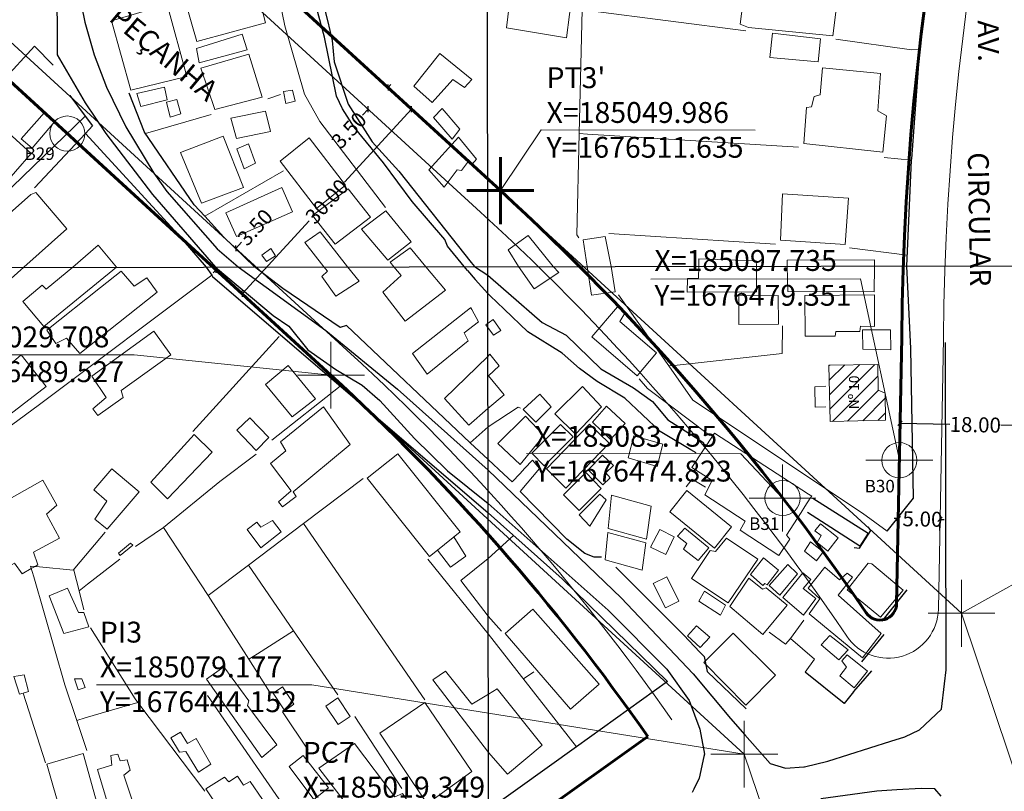
# Model space of a CAD drawing. Extents: x 183118 to 185559, y 1674142 to 1677090.
# Drawn here: x 184992 to 185110, y 1676440 to 1676532 of the extents above; entities that cross this region are included whole.
import ezdxf
from ezdxf.enums import TextEntityAlignment as Align
from ezdxf.lldxf.tags import DXFTag

# ---------------------------------------------------------------- set-up
doc = ezdxf.new("R2010")
doc.units = 0
doc.header["$LTSCALE"] = 10
doc.header["$MEASUREMENT"] = 0
doc.header["$PDMODE"] = 2
doc.header["$PDSIZE"] = 4
doc.layers.get('Defpoints').update_dxf_attribs({"linetype": 'CONTINUOUS'})
for name, color, linetype, lineweight in [('Cotas_Coordenadas', 7, 'CONTINUOUS', 20), ('Linhas de Cota', 7, 'CONTINUOUS', 5), ('T-MFIO-EXI', 7, 'DASHED2', 18), ('Traçado_Viário', 7, 'CONTINUOUS', 60), ('V-EDIFICACAO', 2, 'CONTINUOUS', 5), ('V-LOTE', 1, 'CONTINUOUS', 9)]:
    doc.layers.add(name, color=color, linetype=linetype, lineweight=lineweight)
for name, color, linetype in [('V-ARROIO', 150, 'CONTINUOUS'), ('V-NOME_DOS_LOGRADOUROS', 7, 'CONTINUOUS'), ('V-PONTE_VIADUTO_PASSARELA', 2, 'CONTINUOUS'), ('V-QUADRA', 2, 'CONTINUOUS'), ('V-TESTADA', 6, 'CONTINUOUS')]:
    doc.layers.add(name, color=color, linetype=linetype)
doc.layers.add('X-LIMITE_1000', color=4, linetype='CONTINUOUS', plot=False)
doc.styles.get("Standard").update_dxf_attribs({"font": 'ARIAL.TTF'})
tags = doc.linetypes.add('DASHED2', pattern=[0.375, 0.25, -0.125]).pattern_tags.tags
tags[6:7] = [DXFTag(74, 4), DXFTag(75, 0), DXFTag(340, '0'), DXFTag(46, 1.0), DXFTag(50, 0.0), DXFTag(44, 0.0), DXFTag(45, 0.0)]
tags[4:5] = [DXFTag(74, 4), DXFTag(75, 0), DXFTag(340, '0'), DXFTag(46, 1.0), DXFTag(50, 0.0), DXFTag(44, 0.0), DXFTag(45, 0.0)]
doc.dimstyles.new('Fernanda', dxfattribs={"dimtxt": 0.7, "dimasz": 0.5, "dimexe": 0.18, "dimexo": 0.0625, "dimgap": 0.09, "dimtad": 0, "dimtih": 1, "dimtoh": 1, "dimzin": 0, "dimdsep": 46, "dimtxsty": 'Standard', "dimblk": 'OBLIQUE', "dimcen": 0.09, "dimadec": 0, "dimazin": 0, "dimtfac": 1, "dimtofl": 0, "dimtmove": 0, "dimatfit": 0, "dimldrblk": 'OBLIQUE', "dimfxl": 0, "dimtolj": 1, "dimtzin": 0, "dimarcsym": 0})

# ---------------------------------------------------------------- blocks, each defined once
blk = doc.blocks.new('_Oblique')
at = {"layer": 'Linhas de Cota', "color": 0, "linetype": 'Continuous', "lineweight": -2}
blk.add_line((-0.5, -0.5), (0.5, 0.5), dxfattribs=at)
blk = doc.blocks.new('*D214')
at = {"layer": 'Cotas_Coordenadas', "color": 0, "lineweight": -2}
for p, q in [((185097.82, 1676483.84), (185097.82, 1676483.95)), ((185097.82, 1676483.77), (185103.78, 1676483.66)), ((185115.82, 1676483.43), (185109.86, 1676483.55)), ((185115.82, 1676483.49), (185115.82, 1676483.61))]:
    blk.add_line(p, q, dxfattribs=at)
at = {"layer": 'Defpoints', "color": 0}
for p in [(185097.82, 1676483.77), (185097.82, 1676483.77), (185115.82, 1676483.43)]:
    blk.add_point(p, dxfattribs=at)
at = {"layer": 'Cotas_Coordenadas', "color": 0, "lineweight": -2, "xscale": 0.5, "yscale": 0.5, "zscale": 0.5}
for p, rotation in [((185097.82, 1676483.77), 178.9129877473587), ((185115.82, 1676483.43), 358.9129877473587)]:
    blk.add_blockref('_Oblique', p, dxfattribs=dict(at, rotation=rotation))
at = {"layer": 'Cotas_Coordenadas', "color": 0, "insert": (185106.82, 1676483.6), "char_height": 1.8, "attachment_point": 5, "rotation": 358.913}
blk.add_mtext('\\A1;18.00', dxfattribs=at)
blk = doc.blocks.new('*D215')
at = {"layer": 'Cotas_Coordenadas', "color": 0, "lineweight": -2}
for p, q in [((185097.6, 1676472.37), (185097.1, 1676472.38)), ((185097.58, 1676471.04), (185097.61, 1676472.55)), ((185102.58, 1676470.95), (185102.6, 1676472.45)), ((185102.6, 1676472.27), (185103.1, 1676472.27))]:
    blk.add_line(p, q, dxfattribs=at)
at = {"layer": 'Defpoints', "color": 0}
for p in [(185102.6, 1676472.27), (185097.58, 1676470.98), (185102.57, 1676470.89)]:
    blk.add_point(p, dxfattribs=at)
at = {"layer": 'Cotas_Coordenadas', "color": 0, "lineweight": -2, "xscale": 0.5, "yscale": 0.5, "zscale": 0.5}
for p, rotation in [((185097.6, 1676472.37), 358.9129877512154), ((185102.6, 1676472.27), 178.9129877512154)]:
    blk.add_blockref('_Oblique', p, dxfattribs=dict(at, rotation=rotation))
at = {"layer": 'Cotas_Coordenadas', "color": 0, "insert": (185100.5, 1676472.31), "char_height": 1.8, "attachment_point": 5, "rotation": 358.913}
blk.add_mtext('\\A1;5.00', dxfattribs=at)
blk = doc.blocks.new('*D223')
at = {"layer": 'Cotas_Coordenadas', "color": 0, "lineweight": -2}
for p, q in [((185040.29, 1676520.53), (185039.22, 1676521.51)), ((185039.35, 1676521.39), (185031.32, 1676512.64)), ((185019.07, 1676499.28), (185027.1, 1676508.03)), ((185020.01, 1676498.42), (185018.94, 1676499.4))]:
    blk.add_line(p, q, dxfattribs=at)
at = {"layer": 'Defpoints', "color": 0}
for p in [(185040.33, 1676520.49), (185019.07, 1676499.28), (185020.06, 1676498.38)]:
    blk.add_point(p, dxfattribs=at)
at = {"layer": 'Cotas_Coordenadas', "color": 0, "lineweight": -2, "xscale": 0.5, "yscale": 0.5, "zscale": 0.5}
for p, rotation in [((185039.35, 1676521.39), 47.47316781143201), ((185019.07, 1676499.28), 227.473167811432)]:
    blk.add_blockref('_Oblique', p, dxfattribs=dict(at, rotation=rotation))
at = {"layer": 'Cotas_Coordenadas', "color": 0, "insert": (185029.21, 1676510.34), "char_height": 1.8, "attachment_point": 5, "rotation": 47.4732}
blk.add_mtext('\\A1;30.00', dxfattribs=at)
blk = doc.blocks.new('*D224')
at = {"layer": 'Cotas_Coordenadas', "color": 0, "lineweight": -2}
for p, q in [((185036.54, 1676523.97), (185036.88, 1676524.34)), ((185036.59, 1676523.93), (185036.67, 1676523.85)), ((185034.13, 1676521.43), (185034.04, 1676521.51)), ((185034.17, 1676521.39), (185033.5, 1676520.65))]:
    blk.add_line(p, q, dxfattribs=at)
at = {"layer": 'Defpoints', "color": 0}
for p in [(185036.54, 1676523.97), (185034.17, 1676521.39), (185034.17, 1676521.39)]:
    blk.add_point(p, dxfattribs=at)
at = {"layer": 'Cotas_Coordenadas', "color": 0, "lineweight": -2, "xscale": 0.5, "yscale": 0.5, "zscale": 0.5}
for p, rotation in [((185036.54, 1676523.97), 227.4725359474319), ((185034.17, 1676521.39), 47.47253594743187)]:
    blk.add_blockref('_Oblique', p, dxfattribs=dict(at, rotation=rotation))
at = {"layer": 'Cotas_Coordenadas', "color": 0, "insert": (185031.86, 1676518.86), "char_height": 1.8, "attachment_point": 5, "rotation": 47.4725}
blk.add_mtext('\\A1;3.50', dxfattribs=at)
blk = doc.blocks.new('*D225')
at = {"layer": 'Cotas_Coordenadas', "color": 0, "lineweight": -2}
for p, q in [((185018.32, 1676504.72), (185019, 1676505.46)), ((185018.28, 1676504.76), (185018.19, 1676504.84)), ((185015.96, 1676502.14), (185015.62, 1676501.77)), ((185015.91, 1676502.18), (185015.82, 1676502.26))]:
    blk.add_line(p, q, dxfattribs=at)
at = {"layer": 'Defpoints', "color": 0}
for p in [(185018.32, 1676504.72), (185018.32, 1676504.72), (185015.96, 1676502.14)]:
    blk.add_point(p, dxfattribs=at)
at = {"layer": 'Cotas_Coordenadas', "color": 0, "lineweight": -2, "xscale": 0.5, "yscale": 0.5, "zscale": 0.5}
for p, rotation in [((185018.32, 1676504.72), 227.4731678100088), ((185015.96, 1676502.14), 47.47316781000882)]:
    blk.add_blockref('_Oblique', p, dxfattribs=dict(at, rotation=rotation))
at = {"layer": 'Cotas_Coordenadas', "color": 0, "insert": (185020.64, 1676507.24), "char_height": 1.8, "attachment_point": 5, "rotation": 47.4732}
blk.add_mtext('\\A1;3.50', dxfattribs=at)

msp = doc.modelspace()

# ---------------------------------------------------------------- hatches: boundary and pattern name
at = {"layer": 'Cotas_Coordenadas', "lineweight": 5}
h = msp.add_hatch(dxfattribs=at)
h.set_pattern_fill('ANSI31', color=256, scale=10, style=0)
h.paths.add_polyline_path([(185096.0419, 1676487.2202), (185096.0064, 1676487.385), (185095.21, 1676487.74), (185095.15, 1676490.83), (185089.31, 1676490.75), (185089.45, 1676484), (185096.08, 1676484.14)])
h.paths.add_polyline_path([(185091.4106, 1676485.1575), (185091.4106, 1676489.7029), (185093.236, 1676489.7029), (185093.236, 1676485.1575)], flags=24)

# ---------------------------------------------------------------- linework, layer by layer
at = {"layer": 'Cotas_Coordenadas'}
for p, q in [((185049.986, 1676511.635), (185054.8756, 1676518.8967)), ((185054.8756, 1676518.8967), (185080.4888, 1676518.8813)), ((185067.9904, 1676501.0432), (185093.0642, 1676501.0593)), ((185093.0642, 1676501.0593), (185097.735, 1676479.351)), ((184980.7228, 1676491.9373), (185006.1718, 1676491.975)), ((185006.1718, 1676491.975), (185029.708, 1676489.527)), ((185053.1226, 1676480.1427), (185078.7707, 1676480.1211)), ((185078.7707, 1676480.1211), (185083.755, 1676474.823)), ((185105.164, 1676461.025), (185130.7727, 1676475.3698)), ((185001.649, 1676452.4605), (185027.4389, 1676452.4377)), ((185027.4389, 1676452.4377), (185079.177, 1676444.152))]:
    msp.add_line(p, q, dxfattribs=at)
for centre in [(184998.159, 1676518.4635), (185097.735, 1676479.351), (185083.755, 1676474.823)]:
    msp.add_circle(centre, 2.1057, dxfattribs=at)
for p in [(185029.708, 1676489.527), (185105.164, 1676461.025), (185079.177, 1676444.152)]:
    msp.add_point(p, dxfattribs=at)
at = {"layer": 'T-MFIO-EXI'}
for p, q in [((185047.6202, 1676509.0557), (185003.0831, 1676549.9057)), ((184988.5787, 1676531.9998), (185032.0738, 1676492.1064)), ((185103.0123, 1676493.9466), (185102.3973, 1676461.5328))]:
    msp.add_line(p, q, dxfattribs=at)
at = {"layer": 'T-MFIO-EXI', "lineweight": 5}
for p, q in [((185049.986, 1676511.635), (185105.164, 1676461.025)), ((185029.708, 1676489.527), (185079.177, 1676444.152)), ((185105.164, 1676461.025), (185128.944, 1676390.029)), ((185079.177, 1676444.152), (185100.498, 1676380.5))]:
    msp.add_line(p, q, dxfattribs=at)
at = {"layer": 'T-MFIO-EXI'}
for centre, radius, start, end in [((185428.476, 1676491.1103), 325.4758, 134.829892, 179.49181), ((184854.1026, 1676297.79), 286.5, 34.069181, 47.51011), ((184854.3344, 1676297.5789), 263.5, 34.87862, 47.583576), ((185096.3984, 1676461.6466), 6, 214.069181, 358.912988)]:
    msp.add_arc(centre, radius, start, end, dxfattribs=at)
for p in [(185097.735, 1676479.351), (185083.755, 1676474.823)]:
    msp.add_point(p, dxfattribs=at)
at = {"layer": 'Traçado_Viário'}
for p, q in [((185049.986, 1676511.635), (185008.0467, 1676550.1023)), ((184986.2129, 1676529.4204), (185029.708, 1676489.527)), ((185098.0132, 1676494.0415), (185097.4086, 1676462.176)), ((185019.349, 1676411.869), (185067.6293, 1676446.2572))]:
    msp.add_line(p, q, dxfattribs=at)
for centre, radius, start, end in [((185428.476, 1676491.1103), 330.4758, 134.903742, 179.49181), ((184854.1026, 1676297.79), 290, 34.270147, 47.51011), ((184854.3344, 1676297.5789), 260, 34.87862, 47.583576), ((185095.409, 1676462.2139), 2, 214.270147, 358.912988)]:
    msp.add_arc(centre, radius, start, end, dxfattribs=at)
msp.add_point((185049.986, 1676511.635), dxfattribs=at)
at = {"layer": 'V-ARROIO'}
for points in [[(185028.03, 1676537), (185029.31, 1676532), (185029.87, 1676529.59), (185030.11, 1676527.06), (185031.79, 1676522), (185034.64, 1676517.47), (185037.83, 1676513.98), (185046.5, 1676503.02)], [(185046.04, 1676502.07), (185045.64, 1676502.53), (185043.66, 1676505), (185043.35, 1676505.77), (185039.44, 1676510.33), (185036, 1676514.94), (185032.48, 1676519.21), (185031.08, 1676521.44), (185030.37, 1676522.94), (185028.93, 1676530.01), (185027.32, 1676536.11)], [(185046.5, 1676503.02), (185046.88, 1676502.53), (185048.48, 1676501.5)], [(185046.04, 1676502.07), (185046.99, 1676501)], [(185048.48, 1676501.5), (185050.37, 1676499.86)], [(185046.99, 1676501), (185048.48, 1676499.3)], [(185048.78, 1676499.02), (185048.48, 1676499.3)], [(185050.43, 1676497.44), (185048.78, 1676499.02)], [(185050.37, 1676499.86), (185050.96, 1676499.35)], [(185050.96, 1676499.35), (185054.97, 1676495.86), (185057.86, 1676494.31), (185062.02, 1676490.29), (185065.9, 1676488.03), (185068.19, 1676486.37), (185070.03, 1676484.19), (185073.72, 1676481.83)], [(185072.78, 1676480.61), (185069.11, 1676482.78), (185064.88, 1676486.8), (185061.56, 1676488.77), (185059.45, 1676490.32), (185057.4, 1676492.15), (185053.27, 1676494.72), (185050.43, 1676497.44)], [(185073.72, 1676481.83), (185074.33, 1676481.44)], [(185073.41, 1676480.24), (185072.78, 1676480.61)], [(185087.37, 1676474.79), (185093.99, 1676470.63), (185093, 1676469.07), (185086.75, 1676473.11)]]:
    msp.add_lwpolyline(points, dxfattribs=at)
at = {"layer": 'V-EDIFICACAO'}
for points in [[(185012.24, 1676534.51), (185013.68, 1676529.47), (185021.89, 1676531.74), (185020.44, 1676537.48), (185019.15, 1676537.14), (185019.2, 1676536.44), (185012.24, 1676534.51)], [(185048.39, 1676537.23), (185058.63, 1676535.55), (185057.88, 1676529.93), (185050.73, 1676531.12), (185051.17, 1676534.78), (185048.44, 1676535.31), (185047.72, 1676535.39), (185047.95, 1676537.23), (185048.39, 1676537.23)], [(185079.36, 1676536.89), (185078.69, 1676531.58), (185079.66, 1676531.18), (185089.76, 1676530.18), (185090.46, 1676535.58), (185079.36, 1676536.89)], [(185003.47, 1676531.97), (185005.76, 1676523.67), (185012.48, 1676525.29), (185010.12, 1676533.92), (185003.47, 1676531.97)], [(185013.61, 1676528.65), (185013.94, 1676526.95), (185019.69, 1676528.48), (185019.08, 1676530.36), (185013.61, 1676528.65)], [(185082.54, 1676530.47), (185082.23, 1676527.57), (185088.01, 1676527.05), (185088.29, 1676529.8), (185082.54, 1676530.47)], [(185014.14, 1676526.28), (185015.82, 1676521.33), (185021.48, 1676522.83), (185019.9, 1676527.97), (185014.14, 1676526.28)], [(185042.73, 1676528.07), (185039.65, 1676524.13), (185041.83, 1676522.19), (185044.29, 1676524.95), (185045.69, 1676523.96), (185046.57, 1676524.94), (185042.73, 1676528.07)], [(185088.54, 1676526.32), (185088.26, 1676523.12), (185087.54, 1676522.92), (185087.21, 1676521.66), (185086.61, 1676521.57), (185086.29, 1676517.27), (185095.76, 1676516.25), (185096.19, 1676520.6), (185095.15, 1676521.2), (185095.49, 1676525.67), (185088.54, 1676526.32)], [(185006.47, 1676523.25), (185006.96, 1676521.71), (185010.1, 1676522.51), (185009.79, 1676524.02), (185006.47, 1676523.25)], [(184989.38, 1676522.85), (184977.75, 1676509.72), (184980.28, 1676507.27), (184981.82, 1676507.45), (184983.32, 1676506.26), (184985, 1676508.28), (184986.06, 1676508.25), (184987.97, 1676510.82), (184986.75, 1676511.76), (184987.85, 1676513.19), (184988.23, 1676513.26), (184990.03, 1676511.77), (184993.83, 1676516.09), (184990.25, 1676519.34), (184990.35, 1676519.92), (184991.43, 1676521.15), (184989.38, 1676522.85)], [(185024.05, 1676523.51), (185024.32, 1676522.08), (185025.43, 1676522.35), (185025.13, 1676523.67), (185024.05, 1676523.51)], [(185043.02, 1676521.47), (185041.97, 1676520.4), (185044.2, 1676517.81), (185045.15, 1676518.98), (185043.02, 1676521.47)], [(184992.64, 1676517.83), (184993.95, 1676516.72), (184996.65, 1676519.87), (184995.42, 1676520.98), (184992.64, 1676517.83)], [(185017.75, 1676520.29), (185018.4, 1676517.88), (185022.46, 1676518.73), (185021.9, 1676521.16), (185017.75, 1676520.29)], [(185011.72, 1676516.21), (185014.24, 1676510.12), (185019.24, 1676511.99), (185016.8, 1676518.17), (185011.72, 1676516.21)], [(185027.12, 1676517.95), (185023.64, 1676515.16), (185027.99, 1676509.49), (185031.46, 1676512.27), (185027.12, 1676517.95)], [(185041.44, 1676514.11), (185043.25, 1676512.03), (185044.83, 1676514.12), (185045.33, 1676514.06), (185046.07, 1676515.01), (185046.63, 1676514.81), (185047.13, 1676515.38), (185044.96, 1676518.02), (185041.44, 1676514.11)], [(185019.85, 1676517.24), (185018.43, 1676516.64), (185019.33, 1676514.25), (185020.67, 1676514.91), (185019.85, 1676517.24)], [(185017.13, 1676508.99), (185018.4, 1676506.12), (185025.13, 1676509.08), (185023.82, 1676512.01), (185017.13, 1676508.99)], [(184992.97, 1676502.45), (184998.09, 1676507.05), (184994.38, 1676511.39), (184993.8, 1676511.18), (184985.81, 1676504.1), (184987.09, 1676502.44), (184989.12, 1676500.43), (184986.14, 1676497.85), (184986.89, 1676497.09), (184992.97, 1676502.45)], [(185031.77, 1676511.86), (185027.5, 1676508.64), (185030.21, 1676505.21), (185034.46, 1676508.47), (185031.77, 1676511.86)], [(185083.76, 1676511.24), (185083.49, 1676505.69), (185091.24, 1676505.2), (185091.63, 1676510.72), (185083.76, 1676511.24)], [(185036.27, 1676509.21), (185033.38, 1676507.03), (185036.51, 1676503.3), (185039.3, 1676505.5), (185036.27, 1676509.21)], [(185031.69, 1676502.51), (185033.09, 1676500.8), (185030.31, 1676499.01), (185028.64, 1676501.35), (185029.28, 1676501.99), (185028.88, 1676502.5), (185026.59, 1676505.41), (185028.41, 1676506.69), (185031.69, 1676502.51)], [(185056.3, 1676502.54), (185053.31, 1676506.27), (185050.92, 1676504.56), (185052.15, 1676502.53), (185054.04, 1676499.89), (185056.97, 1676501.84), (185056.3, 1676502.54)], [(185063.24, 1676502.55), (185062.53, 1676506.13), (185059.89, 1676505.75), (185060.39, 1676502.55), (185060.89, 1676499.13), (185063.74, 1676499.51), (185063.24, 1676502.55)], [(185004.06, 1676502.47), (185001.85, 1676505.09), (184998.83, 1676502.46), (184995.62, 1676499.84), (184995.14, 1676500.32), (184992.83, 1676498.37), (184995.37, 1676495.35), (185004.06, 1676502.47)], [(185021.45, 1676503.92), (185021.99, 1676503.15), (185023.06, 1676503.82), (185022.53, 1676504.71), (185021.45, 1676503.92)], [(185037.22, 1676502.51), (185036.81, 1676503.07), (185039.21, 1676504.78), (185041.07, 1676502.52), (185043.42, 1676499.7), (185038.61, 1676496), (185035.91, 1676499.46), (185038.1, 1676501.45), (185037.22, 1676502.51)], [(185080.62, 1676502.57), (185080.61, 1676503.21), (185073.74, 1676503.48), (185073.72, 1676502.56), (185073.69, 1676501.14), (185072.38, 1676501.1), (185072.34, 1676499.48), (185080.62, 1676499.52), (185080.62, 1676502.57)], [(185094.76, 1676502.59), (185094.74, 1676503.35), (185084.32, 1676503.29), (185084.32, 1676502.58), (185084.38, 1676499.56), (185094.73, 1676499.52), (185094.76, 1676502.59)], [(185002.12, 1676500.04), (184995.7, 1676494.91), (184996.8, 1676493.32), (184998.06, 1676493.95), (184999.65, 1676492.14), (185008.91, 1676499.49), (185007.66, 1676501.19), (185006.18, 1676500.19), (185004.59, 1676502), (185002.12, 1676500.04)], [(185078.53, 1676499.05), (185078.54, 1676495.61), (185083.26, 1676495.65), (185083.21, 1676499.08), (185078.53, 1676499.05)], [(185086.44, 1676499.06), (185086.45, 1676494.2), (185090.05, 1676494.2), (185090.15, 1676494.77), (185092.99, 1676494.75), (185093.1, 1676495.4), (185094.75, 1676495.37), (185094.76, 1676499.14), (185086.44, 1676499.06)], [(185046.57, 1676497.39), (185046.45, 1676497.61), (185046.42, 1676497.59), (185039.47, 1676492.11), (185041.21, 1676489.67), (185046.15, 1676493.66), (185045.64, 1676494.62), (185047.37, 1676495.94)], [(185060.92, 1676494.12), (185066.37, 1676489.47), (185068.65, 1676492.19), (185064.27, 1676495.96), (185064.87, 1676496.96), (185064, 1676497.71), (185060.92, 1676494.12)], [(185048.24, 1676495.58), (185049.18, 1676494.33), (185050.04, 1676494.89), (185049.14, 1676496.21), (185048.24, 1676495.58)], [(185001.09, 1676489.41), (185002.82, 1676486.86), (185001.23, 1676485.5), (185001.82, 1676484.69), (185004.85, 1676486.86), (185004.59, 1676487.71), (185010.54, 1676491.96), (185008.51, 1676494.8), (185001.09, 1676489.41)], [(185093.34, 1676494.95), (185093.36, 1676492.66), (185096.73, 1676492.55), (185096.69, 1676494.98), (185093.34, 1676494.95)], [(184988.61, 1676488.49), (184988.94, 1676487.71), (184984.99, 1676484.39), (184987.25, 1676481.77), (184995.62, 1676488.19), (184992.63, 1676491.96), (184988.61, 1676488.49)], [(185048.49, 1676491.77), (185048.73, 1676492.03), (185049.86, 1676490.64), (185048.58, 1676489.47), (185050.46, 1676487.18), (185048.5, 1676485.53), (185046.23, 1676483.53), (185043.32, 1676486.75), (185048.49, 1676491.77)], [(185089.31, 1676490.75), (185089.45, 1676484), (185096.08, 1676484.14), (185096.04, 1676487.37), (185095.21, 1676487.74), (185095.15, 1676490.83), (185089.31, 1676490.75)], [(185024.6, 1676490.7), (185021.87, 1676488.41), (185025.08, 1676484.54), (185027.88, 1676486.72), (185024.6, 1676490.7)], [(185052.71, 1676485.44), (185054.22, 1676483.89), (185056.07, 1676485.74), (185054.71, 1676487.26), (185052.71, 1676485.44)], [(185056.51, 1676484.89), (185058.99, 1676482.46), (185062.09, 1676485.76), (185059.81, 1676488.17), (185056.51, 1676484.89)], [(185023.68, 1676481.55), (185024.3, 1676480.48), (185022.46, 1676478.97), (185024.97, 1676475.68), (185023.45, 1676474.35), (185023.9, 1676473.76), (185025.56, 1676475.02), (185025.19, 1676475.57), (185032.02, 1676481.22), (185028.84, 1676485.76), (185023.68, 1676481.55)], [(185062.68, 1676485.81), (185061, 1676483.9), (185063.18, 1676481.84), (185064.91, 1676483.75), (185062.68, 1676485.81)], [(185020.02, 1676484.43), (185018.43, 1676482.95), (185020.76, 1676480.52), (185022.27, 1676482.07), (185020.02, 1676484.43)], [(185049.7, 1676481.36), (185052.36, 1676478.83), (185055.2, 1676482.31), (185052.99, 1676484.62), (185049.7, 1676481.36)], [(185053.77, 1676480.19), (185055.23, 1676478.69), (185058.68, 1676482.17), (185057.18, 1676483.63), (185053.77, 1676480.19)], [(185055.5, 1676478.3), (185057.84, 1676476.01), (185063, 1676481.4), (185060.66, 1676483.66), (185055.5, 1676478.3)], [(185085.99, 1676473.11), (185086.43, 1676473.79), (185087.07, 1676474.79), (185087.24, 1676475.05), (185086.87, 1676475.29), (185075.62, 1676482.6), (185072.91, 1676478.47), (185075.35, 1676476.92), (185074.47, 1676475.21), (185079.28, 1676472.07), (185078.67, 1676470.96), (185083.32, 1676467.94), (185084.64, 1676469.89), (185084.24, 1676470.38)], [(185013.34, 1676482.44), (185008.17, 1676476.71), (185010.17, 1676474.72), (185015.48, 1676480.33), (185013.34, 1676482.44)], [(185065.95, 1676482.27), (185065.29, 1676479.63), (185068.75, 1676478.61), (185069.42, 1676481.29), (185065.95, 1676482.27)], [(185042.46, 1676468.6), (185045.16, 1676470.77), (185037.7, 1676480.11), (185034.05, 1676477.19), (185041.5, 1676467.82)], [(185060.48, 1676478.2), (185062.26, 1676476.41), (185063.11, 1676477.23), (185062.61, 1676477.86), (185063.52, 1676478.71), (185062.2, 1676479.96), (185060.48, 1676478.2)], [(185003.49, 1676478.3), (185001.34, 1676475.79), (185002.9, 1676474.43), (185001.46, 1676472.29), (185002.93, 1676471.1), (185006.77, 1676475.57), (185003.49, 1676478.3)], [(185057.55, 1676475.19), (185059.43, 1676473.33), (185062.05, 1676475.98), (185060.21, 1676477.87), (185057.55, 1676475.19)], [(184994.3, 1676466.63), (184994.63, 1676466.82), (184994.11, 1676468.34), (184997.21, 1676470), (184995.66, 1676472.88), (184996.92, 1676473.98), (184995.25, 1676476.97), (184985.22, 1676471.33), (184988.72, 1676465.27), (184991.86, 1676467.01), (184992.78, 1676465.75), (184993.85, 1676466.37), (184994.3, 1676466.63)], [(185072.28, 1676475.71), (185070.27, 1676473.19), (185075.61, 1676468.82), (185077.63, 1676471.39), (185072.28, 1676475.71)], [(185059.42, 1676472.8), (185060.71, 1676471.46), (185062.64, 1676474.59), (185061.89, 1676475.3), (185059.42, 1676472.8)], [(185063.28, 1676475.16), (185062.87, 1676471.18), (185067.47, 1676469.89), (185068.03, 1676473.86), (185063.28, 1676475.16)], [(185021.31, 1676471.33), (185020.83, 1676471.92), (185019.69, 1676471.07), (185021.31, 1676468.85), (185023.75, 1676470.77), (185022.72, 1676472.14), (185021.31, 1676471.33)], [(185069.06, 1676471.04), (185067.96, 1676468.93), (185069.78, 1676468.05), (185070.78, 1676470.17), (185069.06, 1676471.04)], [(185072.05, 1676471.23), (185071.19, 1676470.24), (185072.28, 1676469.38), (185071.89, 1676468.71), (185073.65, 1676467.36), (185074.92, 1676468.84), (185072.05, 1676471.23)], [(185088.28, 1676471.75), (185087.62, 1676470.89), (185088.38, 1676470.33), (185087.88, 1676469.48), (185089.18, 1676468.46), (185090.39, 1676470.05), (185088.28, 1676471.75)], [(185062.84, 1676470.68), (185062.51, 1676467.43), (185066.95, 1676466.18), (185067.4, 1676469.46), (185062.84, 1676470.68)], [(185077.03, 1676470.02), (185075.75, 1676468.42), (185075.11, 1676468.55), (185072.84, 1676465.2), (185077.26, 1676462.26), (185080.79, 1676467.49), (185077.03, 1676470.02)], [(185087.1, 1676469.57), (185086.37, 1676468.47), (185087.82, 1676467.32), (185088.63, 1676468.4), (185087.1, 1676469.57)], [(185005.73, 1676469.43), (185004.29, 1676468.24), (185004.49, 1676467.96), (185005.99, 1676469.17), (185005.73, 1676469.43)], [(185081.49, 1676467.67), (185079.92, 1676465.66), (185081.39, 1676464.35), (185081.64, 1676464.6), (185081.91, 1676464.42), (185083.25, 1676466.2), (185081.49, 1676467.67)], [(185082.15, 1676464.33), (185083.44, 1676463.18), (185085.55, 1676465.75), (185084.38, 1676466.87), (185082.15, 1676464.33)], [(185090.4, 1676463.21), (185092.12, 1676465.33), (185091.48, 1676465.84), (185090.56, 1676465.01), (185088.83, 1676466.54), (185086.81, 1676464.04), (185088.2, 1676462.76), (185086.92, 1676460.95), (185093.32, 1676455.7), (185095.56, 1676458.62), (185090.4, 1676463.21)], [(185094.44, 1676466.93), (185094, 1676467.01), (185091.47, 1676463.84), (185095.48, 1676460.54), (185098.17, 1676463.79), (185094.44, 1676466.93)], [(185069.92, 1676465.37), (185068.29, 1676464.59), (185069.73, 1676461.67), (185071.36, 1676462.48), (185069.92, 1676465.37)], [(185079.7, 1676465.22), (185077.46, 1676461.85), (185081.4, 1676458.48), (185084.31, 1676461.99), (185081.81, 1676464.08), (185081.34, 1676463.91), (185079.7, 1676465.22)], [(185086.2, 1676465.86), (185083.77, 1676462.9), (185086.28, 1676460.81), (185087.75, 1676462.8), (185086.23, 1676463.99), (185087.15, 1676465.05), (185086.2, 1676465.86)], [(184999.5, 1676461.1), (184998.17, 1676464.02), (184995.99, 1676463.13), (184997.76, 1676458.59), (185000.72, 1676459.4), (185000.13, 1676461.1), (184999.5, 1676461.1)], [(185074.43, 1676463.68), (185073.72, 1676462.49), (185076.34, 1676460.79), (185076.94, 1676462), (185074.43, 1676463.68)], [(185053.89, 1676461.52), (185050.55, 1676458.59), (185058.38, 1676449.54), (185061.79, 1676452.52), (185053.89, 1676461.52)], [(185073.44, 1676459.54), (185072.36, 1676458.32), (185073.91, 1676456.91), (185075.04, 1676458.16), (185073.44, 1676459.54)], [(185077.86, 1676458.66), (185074.34, 1676455.13), (185079.37, 1676450.01), (185082.91, 1676453.62), (185077.86, 1676458.66)], [(185089.41, 1676458.35), (185088.39, 1676457.24), (185090.49, 1676455.44), (185091.6, 1676456.64), (185089.41, 1676458.35)], [(185091.48, 1676456.04), (185090.85, 1676455.31), (185091.42, 1676454.56), (185090.62, 1676453.53), (185092.32, 1676452.1), (185093.91, 1676454.11), (185091.48, 1676456.04)], [(185019.73, 1676449.99), (185019.87, 1676450.55), (185016.88, 1676454.61), (185014.82, 1676453.13), (185021.46, 1676443.75), (185023.23, 1676445.27), (185019.73, 1676449.99)], [(184992.87, 1676451.45), (184993.52, 1676451.65), (184993, 1676453.65), (184992.29, 1676453.54), (184991.75, 1676453.46), (184992.45, 1676451.32)], [(184999.91, 1676453.17), (184999.02, 1676453.17), (184999.46, 1676451.84), (185000.31, 1676452.13), (184999.91, 1676453.17)], [(185048.56, 1676444.35), (185041.9, 1676453.05), (185043.41, 1676454.08), (185046.59, 1676450.15), (185048.55, 1676451.32), (185049.59, 1676451.99), (185054.97, 1676445.22), (185050.83, 1676441.76), (185048.56, 1676444.35)], [(185023.9, 1676452.21), (185022.79, 1676451.47), (185024.19, 1676449.36), (185025.26, 1676450.14), (185023.9, 1676452.21)], [(185030.54, 1676450.88), (185029.1, 1676449.92), (185030.58, 1676447.7), (185032.02, 1676448.66), (185030.54, 1676450.88)], [(185040.95, 1676450.36), (185035.56, 1676446.67), (185041.24, 1676438.22), (185046.56, 1676442.09), (185040.95, 1676450.36)], [(185013.6, 1676446.01), (185012.53, 1676445.42), (185011.72, 1676446.78), (185010.54, 1676446.12), (185011.57, 1676444.38), (185012.34, 1676444.49), (185013.86, 1676441.98), (185015.33, 1676442.94), (185013.6, 1676446.01)], [(185032.53, 1676445.42), (185028.25, 1676442.46), (185036.59, 1676431.61), (185041.24, 1676435.23), (185038.29, 1676439.44), (185037.37, 1676439.03), (185032.53, 1676445.42)], [(185000.05, 1676444.23), (184995.73, 1676442.94), (184999.31, 1676430.43), (185003.63, 1676431.46), (185000.05, 1676444.23)], [(185004.93, 1676441.65), (185005.7, 1676442.24), (185005.33, 1676443.46), (185004.48, 1676443.35), (185004.22, 1676444.16), (185003.37, 1676444.01), (185003.49, 1676442.83), (185001.79, 1676442.31), (185006.36, 1676427), (185009.43, 1676427.88), (185008.1, 1676432.61), (185009.69, 1676433.05), (185008.62, 1676436.7), (185006.73, 1676436.26), (185004.93, 1676441.65)], [(185026.37, 1676443.98), (185024.71, 1676442.68), (185027.66, 1676438.73), (185029.4, 1676440.14), (185026.37, 1676443.98)], [(185019.25, 1676440.43), (185018.54, 1676441.5), (185017.51, 1676440.84), (185016.96, 1676441.39), (185014.74, 1676439.99), (185018.88, 1676433.79), (185023.01, 1676436.59), (185020.06, 1676440.88), (185019.25, 1676440.43)]]:
    msp.add_lwpolyline(points, close=True, dxfattribs=at)
at = {"layer": 'V-LOTE'}
for points in [[(185100.19, 1676528.56), (185100.29, 1676529.34), (185101.73, 1676540.83)], [(185022.78, 1676538.21), (185024.19, 1676531.35), (185026.56, 1676523.17), (185028.38, 1676519.9), (185036.26, 1676509.61)], [(185059.41, 1676518.46), (185059.76, 1676533.28)], [(185059.76, 1676533.28), (185060.76, 1676533.15), (185079.37, 1676530.78)], [(185090.14, 1676529.75), (185099.17, 1676528.48), (185100.19, 1676528.56)], [(184990.45, 1676524.78), (184994.23, 1676528.93)], [(184994.23, 1676528.93), (184996.49, 1676526.65)], [(185099.21, 1676515.42), (185100.1, 1676527.34), (185100.19, 1676528.56)], [(184998.45, 1676523.04), (185000.31, 1676520.54)], [(185013.36, 1676509.94), (185007.42, 1676518.63), (185005.57, 1676523.32)], [(185022.14, 1676522.63), (185023.67, 1676523.14)], [(185010.04, 1676522.21), (185011.25, 1676522.53), (185011.76, 1676520.82), (185010.49, 1676520.42), (185010.04, 1676522.21)], [(185000.31, 1676520.54), (184981.56, 1676502.44), (184973.49, 1676495.5)], [(185000.31, 1676520.54), (185001.18, 1676519.37)], [(185007.53, 1676518.49), (185015.39, 1676520.73)], [(185001.18, 1676519.37), (185000.35, 1676518.48)], [(185000.35, 1676518.48), (184994.25, 1676511.95)], [(185000.34, 1676518.49), (185000.35, 1676518.48)], [(185000.35, 1676518.48), (185011.04, 1676506.83)], [(185059.39, 1676505.97), (185059.12, 1676506.32), (185059.41, 1676518.46)], [(185059.41, 1676518.46), (185060.42, 1676518.4), (185085.68, 1676516.83)], [(185095.92, 1676515.59), (185099.2, 1676515.29)], [(185098.68, 1676503.91), (185099.2, 1676515.29)], [(185099.2, 1676515.29), (185099.21, 1676515.42)], [(185014.61, 1676508.57), (185024.04, 1676514.02)], [(185014.61, 1676508.57), (185013.36, 1676509.94)], [(185016.9, 1676506.07), (185014.61, 1676508.57)], [(185011.04, 1676506.83), (185014.79, 1676502.48)], [(185082.93, 1676505.24), (185062.96, 1676506.51)], [(185020.58, 1676502.49), (185016.9, 1676506.07)], [(185091.76, 1676504.8), (185098.68, 1676503.91)], [(185098.62, 1676502.6), (185098.68, 1676503.91)], [(185096.27, 1676470.87), (185099.44, 1676474.82), (185099.09, 1676492.72), (185098.62, 1676502.6)], [(185015.45, 1676501.5), (184994.83, 1676486.03), (184975, 1676471.43)], [(185014.79, 1676502.48), (185015.45, 1676501.5)], [(185015.45, 1676501.5), (185015.55, 1676501.35)], [(185031.57, 1676495.48), (185030.83, 1676495.23), (185023.95, 1676499.92), (185020.58, 1676502.49)], [(185015.55, 1676501.35), (185048.52, 1676473.04)], [(185064.13, 1676499.16), (185070.14, 1676490.64)], [(185046.39, 1676481.45), (185031.57, 1676495.48)], [(185070.14, 1676490.64), (185071.16, 1676490.75), (185083.72, 1676492.13), (185083.74, 1676495.46)], [(185023.5, 1676494.18), (185013.19, 1676482.78)], [(185070.14, 1676490.64), (185073.02, 1676486.55), (185093.34, 1676473.02), (185096.27, 1676470.87)], [(185066.58, 1676489.09), (185067.61, 1676487.92), (185075.07, 1676482.3)], [(185022.65, 1676481.76), (185030.8, 1676488.2)], [(185088.95, 1676488.2), (185087.61, 1676488.13), (185087.65, 1676485.7), (185088.95, 1676485.73)], [(185046.39, 1676481.45), (185048.51, 1676483.35), (185052.12, 1676485.69), (185052.38, 1676485.6)], [(185048.51, 1676479.44), (185046.39, 1676481.45)], [(185009.68, 1676471.28), (185016.43, 1676476.82), (185020.76, 1676480.09)], [(185051.4, 1676476.76), (185050.41, 1676477.68), (185048.51, 1676479.44)], [(185052.37, 1676475.62), (185054.65, 1676478.35), (185053.82, 1676479.35), (185052.89, 1676478.35), (185052.34, 1676477.77), (185051.4, 1676476.76)], [(185033.55, 1676477.18), (185026.41, 1676471.78)], [(185072.22, 1676476.15), (185072.93, 1676477.07), (185074.55, 1676476.12)], [(185062.07, 1676467.76), (185061.21, 1676467.74), (185060.11, 1676468.17), (185057.93, 1676469.89), (185052.37, 1676475.62)], [(185048.52, 1676473.04), (185057.38, 1676465.14), (185069.97, 1676452.84)], [(184998.88, 1676466.2), (184999.72, 1676467.2), (185002.69, 1676470.75)], [(185006.32, 1676469.02), (185009.68, 1676471.28)], [(185015.03, 1676463.17), (185009.68, 1676471.28)], [(185026.41, 1676471.78), (185019.83, 1676466.8)], [(185026.41, 1676471.78), (185040.94, 1676450.67)], [(185042.46, 1676468.6), (185044, 1676466.54), (185045.86, 1676467.86), (185044.42, 1676470.17)], [(185051.55, 1676470.33), (185048.53, 1676467.57), (185045.27, 1676464.93), (185048.54, 1676460.66), (185050.13, 1676458.9)], [(184999.57, 1676463.72), (185000.57, 1676464.5), (185004.43, 1676467.5)], [(185059.11, 1676445.05), (185048.54, 1676458.58), (185041.3, 1676467.5)], [(184999.29, 1676448.2), (184997.86, 1676452.47), (184994.14, 1676465.37), (184993.76, 1676466.68), (184994.85, 1676466.58), (184998.88, 1676466.2)], [(184998.88, 1676466.2), (184998.95, 1676466.19), (184999.57, 1676463.72)], [(185019.83, 1676466.8), (185015.03, 1676463.17)], [(185025.25, 1676458.91), (185019.83, 1676466.8)], [(185071.96, 1676458.4), (185063.8, 1676466.53)], [(184999.57, 1676463.72), (185000.14, 1676461.44)], [(185015.03, 1676463.17), (185019.89, 1676455.53)], [(185084.69, 1676458.02), (185086.32, 1676460.2)], [(185000.92, 1676459.27), (185006.29, 1676450.76), (185006.61, 1676450.33)], [(185025.25, 1676458.91), (185020.93, 1676456.18), (185019.89, 1676455.53)], [(185030.52, 1676451.25), (185025.25, 1676458.91)], [(185084.69, 1676458.02), (185084.09, 1676457.31), (185082.16, 1676458.76)], [(185086.45, 1676453.98), (185087.59, 1676455.51), (185084.69, 1676458.02)], [(185019.89, 1676455.53), (185022.37, 1676451.63)], [(185074.39, 1676455.83), (185074.21, 1676456.01), (185073.86, 1676456.36)], [(185052.77, 1676453.17), (185054.01, 1676454.03)], [(185086.45, 1676453.97), (185086.45, 1676453.98)], [(185092.26, 1676451.62), (185091.45, 1676450.61), (185091.13, 1676450.21), (185086.45, 1676453.98)], [(185069.97, 1676452.84), (185059.11, 1676445.05)], [(184992.87, 1676451.45), (184995.57, 1676443.11)], [(185014.92, 1676451.18), (185026.23, 1676434.81)], [(185006.61, 1676450.33), (185005.38, 1676449.97), (185000.29, 1676448.49), (184999.29, 1676448.2)], [(185006.61, 1676450.33), (185014.61, 1676439.72)], [(185026.98, 1676444.65), (185023.93, 1676449.21)], [(185038.18, 1676440.04), (185032.56, 1676448.68)], [(185000.49, 1676444.59), (184999.29, 1676448.2)], [(185059.11, 1676445.05), (185048.57, 1676437.49)]]:
    msp.add_lwpolyline(points, dxfattribs=at)
at = {"layer": 'V-PONTE_VIADUTO_PASSARELA'}
msp.add_lwpolyline([(185092.3191, 1676468.9056), (185092.9619, 1676468.8342), (185094.3189, 1676470.9516), (185094.0094, 1676471.356)], dxfattribs=at)
at = {"layer": 'V-QUADRA'}
for points in [[(184996.9, 1676537.22), (184996.93, 1676527.91), (185000.29, 1676522.14), (185002.79, 1676518.48), (185008.36, 1676511.18), (185015.89, 1676502.48), (185022.81, 1676496.69), (185024.66, 1676495.41), (185026.95, 1676492.55), (185030.29, 1676490.21), (185033.43, 1676488.35), (185035.57, 1676486.52), (185039.7, 1676481.94), (185043.64, 1676478.09), (185048.52, 1676474.18), (185062.89, 1676461.4), (185069.89, 1676454.34), (185072.57, 1676450.59), (185073.84, 1676447.13), (185074.41, 1676444.16), (185074.35, 1676443.87), (185073.77, 1676441.26), (185073.12, 1676439.96), (185072.92, 1676439.57)], [(184999.51, 1676535.56), (185000.28, 1676531.81), (185001.38, 1676527.91), (185002.85, 1676524.01), (185005.16, 1676519.26), (185008.5, 1676513.73), (185010.09, 1676511.51), (185016.1, 1676504.65), (185018.6, 1676502.49), (185029.09, 1676494.87), (185037.67, 1676487.86), (185048.51, 1676478.16), (185064.45, 1676462.89), (185073.07, 1676453.78), (185077.53, 1676448.41), (185079.24, 1676446.48), (185082.27, 1676443.04), (185084.1, 1676442.48), (185086.31, 1676442.62), (185086.37, 1676442.62), (185089.19, 1676443.32), (185096.72, 1676445.7), (185098.38, 1676446.22), (185100.15, 1676447.06), (185102.77, 1676449.53), (185103.13, 1676452.56), (185103.33, 1676454.27), (185103.2651, 1676493.4591)], [(185102.74, 1676439.14), (185101.97, 1676439.99), (185100.34, 1676440.06), (185097.42, 1676439.87), (185095.04, 1676439.71), (185088.32, 1676438.79)]]:
    msp.add_lwpolyline(points, dxfattribs=at)
at = {"layer": 'V-TESTADA'}
for points in [[(185100.19, 1676528.56), (185100.29, 1676529.34), (185101.73, 1676540.83)], [(184994.23, 1676528.93), (184996.49, 1676526.65)], [(185099.21, 1676515.42), (185100.1, 1676527.34), (185100.19, 1676528.56)], [(184998.45, 1676523.04), (185000.31, 1676520.54)], [(185013.36, 1676509.94), (185007.42, 1676518.63), (185005.57, 1676523.32)], [(185000.31, 1676520.54), (185001.18, 1676519.37)], [(185000.34, 1676518.49), (185000.35, 1676518.48)], [(185000.35, 1676518.48), (185011.04, 1676506.83)], [(185098.62, 1676502.6), (185099.2, 1676515.29)], [(185099.2, 1676515.29), (185099.21, 1676515.42)], [(185014.61, 1676508.57), (185013.36, 1676509.94)], [(185016.9, 1676506.07), (185014.61, 1676508.57)], [(185011.04, 1676506.83), (185014.79, 1676502.48)], [(185020.58, 1676502.49), (185016.9, 1676506.07)], [(185096.27, 1676470.87), (185099.44, 1676474.82), (185099.09, 1676492.72), (185098.62, 1676502.6)], [(185014.79, 1676502.48), (185015.45, 1676501.5)], [(185015.45, 1676501.5), (185015.55, 1676501.35)], [(185031.57, 1676495.48), (185030.83, 1676495.23), (185023.95, 1676499.92), (185020.58, 1676502.49)], [(185015.55, 1676501.35), (185048.52, 1676473.04)], [(185046.39, 1676481.45), (185031.57, 1676495.48)], [(185048.51, 1676479.44), (185046.39, 1676481.45)], [(185051.4, 1676476.76), (185050.41, 1676477.68), (185048.51, 1676479.44)], [(185062.07, 1676467.76), (185061.21, 1676467.74), (185060.11, 1676468.17), (185057.93, 1676469.89), (185052.37, 1676475.62)], [(185048.52, 1676473.04), (185057.38, 1676465.14), (185069.97, 1676452.84)], [(185071.96, 1676458.4), (185063.8, 1676466.53)], [(185095.68, 1676460.06), (185098.68, 1676463.82)], [(185073.86, 1676456.36), (185071.96, 1676458.4)], [(185093.25, 1676455.2), (185095.91, 1676458.5)], [(185074.39, 1676455.83), (185074.21, 1676456.01), (185073.86, 1676456.36)], [(185074.39, 1676455.83), (185074.72, 1676454.06), (185079.4, 1676449.6)], [(185092.26, 1676451.62), (185091.45, 1676450.61), (185091.13, 1676450.21), (185086.45, 1676453.98)], [(185092.26, 1676451.62), (185093.11, 1676452.61), (185094.43, 1676454.14)], [(185069.97, 1676452.84), (185059.11, 1676445.05)], [(185059.11, 1676445.05), (185048.57, 1676437.49)]]:
    msp.add_lwpolyline(points, dxfattribs=at)
at = {"layer": 'X-LIMITE_1000', "linetype": 'Continuous'}
for p, q in [((185051.48, 1674285.374), (185047.728, 1677056.764)), ((185530.786, 1676503.172), (183119.248, 1676499.742))]:
    msp.add_line(p, q, dxfattribs=at)

# ---------------------------------------------------------------- texts
at = {"layer": 'Cotas_Coordenadas', "attachment_point": 1}
for s, insert, char_height, width in [("PT3'\\PX=185049.986  \\PY=1676511.635", (185055.5086, 1676526.404), 2.5, 52.842002), ('B29', (184993.0434, 1676516.8041), 1.5, 5.966192), ('X=185097.735  \\PY=1676479.351', (185068.4232, 1676504.5164), 2.5, 52.842002), ('PT3\\PX=185029.708  \\PY=1676489.527', (184981.375, 1676499.5329), 2.5, 51.817786), ('X=185083.755  \\PY=1676474.823', (185054.095, 1676483.465), 2.5, 52.842002), ('B30', (185093.5738, 1676477.0011), 1.5, 5.966192), ('B31', (185079.753, 1676472.4993), 1.5, 5.966192), ('PI3\\PX=185079.177  \\PY=1676444.152', (185002.0589, 1676460.0181), 2.5, 51.790928), ('PC7\\PX=185019.349  \\PY=1676411.869', (185026.3307, 1676445.6208), 2.5, 51.790928)]:
    msp.add_mtext(s, dxfattribs=dict(at, insert=insert, char_height=char_height, width=width))
at = {"layer": 'Traçado_Viário', "insert": (185091.7106, 1676485.4575), "char_height": 1.2, "width": 8.191533, "attachment_point": 1, "rotation": 90}
msp.add_mtext('Nº 10', dxfattribs=at)
at = {"layer": 'V-NOME_DOS_LOGRADOUROS'}
msp.add_text('Av. Dr.  NILO  PEÇANHA', height=2.5, rotation=320.132696, dxfattribs=at).set_placement((185001.4311, 1676534.6012), align=Align.MIDDLE)
for s, p in [('AV.', (185107.0992, 1676532.0187)), ('CIRCULAR', (185105.9172, 1676516.2054))]:
    msp.add_text(s, height=2.5, rotation=271.041628, dxfattribs=at).set_placement(p)

# ---------------------------------------------------------------- dimensions: what is measured, and where the dimension line sits
at = {"layer": 'Cotas_Coordenadas'}
for p1, p2, distance, picture, middle in [((185036.5406, 1676523.9673), (185034.1748, 1676521.388), 0, '*D224', (185031.8603, 1676518.8646)), ((185040.3347, 1676520.4873), (185020.057, 1676498.3788), -1.3364, '*D223', (185029.211, 1676510.3363)), ((185015.9567, 1676502.1396), (185018.3225, 1676504.7189), 0.0007, '*D225', (185020.6365, 1676507.2428)), ((185115.8152, 1676483.432), (185097.8184, 1676483.7735), 0, '*D214', (185106.8168, 1676483.6027))]:
    dim = msp.add_aligned_dim(p1=p1, p2=p2, distance=distance, dimstyle='Fernanda', override={"dimtxt": 1.8, "dimtih": 0, "dimtoh": 0, "dimfxl": 1.25}, dxfattribs=at)
    dim.commit()
    dim.dimension.update_dxf_attribs({"geometry": picture, "text_midpoint": middle})
dim = msp.add_linear_dim(base=(185102.6011, 1676472.275), p1=(185097.5757, 1676470.9812), p2=(185102.5748, 1676470.8863), angle=358.912988, dimstyle='Fernanda', override={"dimtxt": 1.8, "dimtih": 0, "dimtoh": 0, "dimfxl": 1.25}, dxfattribs=at)
dim.commit()
dim.dimension.update_dxf_attribs({"geometry": '*D215', "text_midpoint": (185100.5044, 1676472.3148), "dimtype": 161})

doc.saveas('drawing.dxf')
